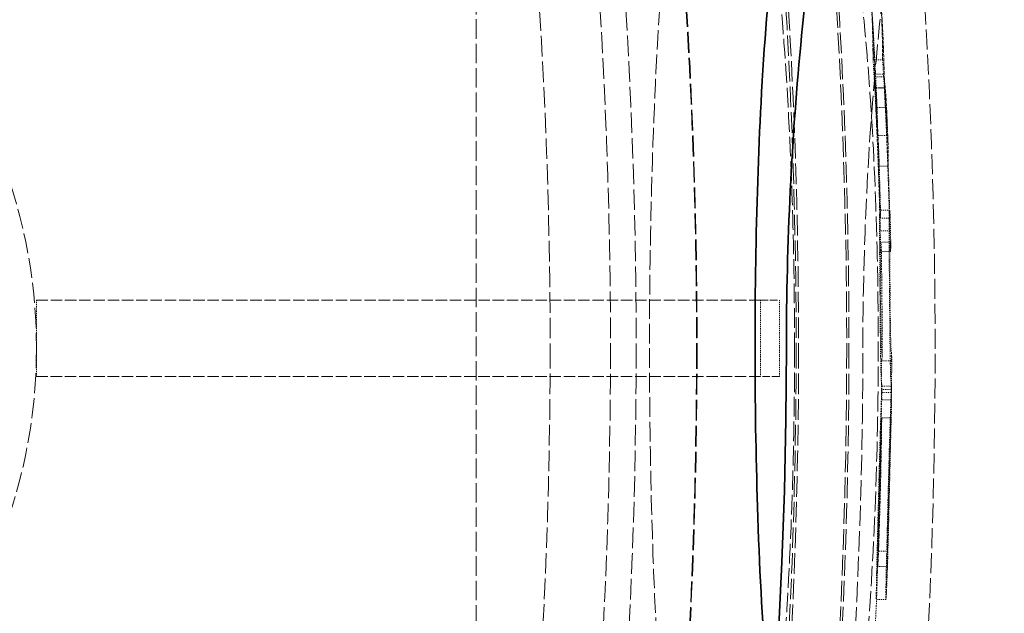
# Model space of a CAD drawing. Units: millimetres. Extents: x 4290 to 9647, y 4027 to 6143.
# Drawn here: x 6140 to 6243, y 4974 to 5036 of the extents above; entities that cross this region are included whole.
import ezdxf

# ---------------------------------------------------------------- set-up
doc = ezdxf.new("R2010")
doc.units = ezdxf.units.MM
doc.linetypes.add('DASHED', pattern=[0.2068, 0.1655, -0.0413])
for name, color, linetype, lineweight in [('AM_5', 3, 'Continuous', 25), ('Hidden (ISO)', 1, 'DASHED', 18), ('Visible (ISO)', 7, 'Continuous', 35)]:
    doc.layers.add(name, color=color, linetype=linetype, lineweight=lineweight)
doc.dimstyles.new('VARIABEL-ST', dxfattribs={"dimscale": 40, "dimtxt": 7, "dimasz": 2.5, "dimexe": 1, "dimexo": 1, "dimgap": 0.6, "dimtad": 1, "dimdsep": 46, "dimtxsty": 'Standard', "dimcen": 0, "dimclrd": 256, "dimclre": 256, "dimclrt": 5, "dimadec": 0, "dimazin": 0, "dimtp": 0.1, "dimtm": 0.1, "dimtfac": 0.71, "dimtdec": 3, "dimtmove": 0, "dimatfit": 3, "dimfxl": 0, "dimtzin": 0, "dimarcsym": 0})

# ---------------------------------------------------------------- blocks, each defined once
blk = doc.blocks.new('*D7')
at = {"layer": 'AM_5', "lineweight": -2}
for p, q in [((6043.38, 5589.6), (6099.89, 5672.1)), ((6099.89, 5672.1), (6323.89, 5672.1))]:
    blk.add_line(p, q, dxfattribs=at)
at = {"layer": 'AM_5'}
blk.add_solid([(6029.63, 5599.02), (6057.13, 5580.18), (5986.87, 5507.1)], dxfattribs=at)
at = {"layer": 'DEFPOINTS', "color": 0}
for p in [(5986.87, 5507.1), (5294.66, 4496.42)]:
    blk.add_point(p, dxfattribs=at)
at = {"layer": 'AM_5', "color": 2, "insert": (6123.89, 5756.1), "char_height": 60, "attachment_point": 1}
blk.add_mtext('1225', dxfattribs=at)

msp = doc.modelspace()

# ---------------------------------------------------------------- linework, layer by layer
at = {"layer": 'Hidden (ISO)', "ltscale": 12.343057}
msp.add_line((6187.77, 5066.76), (6187.77, 4936.76), dxfattribs=at)
at = {"layer": 'Hidden (ISO)', "ltscale": 0.095236}
msp.add_line((6230.29, 5031.88), (6229.29, 5031.88), dxfattribs=at)
at = {"layer": 'Hidden (ISO)', "ltscale": 0.095213}
for p, q in [((6229.45, 5030.39), (6230.45, 5030.39)), ((6230.45, 5030.11), (6229.45, 5030.11))]:
    msp.add_line(p, q, dxfattribs=at)
at = {"layer": 'Hidden (ISO)', "ltscale": 0.095209}
for p, q in [((6230.47, 5029), (6229.47, 5029)), ((6230.47, 5028.93), (6229.47, 5028.93))]:
    msp.add_line(p, q, dxfattribs=at)
at = {"layer": 'Hidden (ISO)', "ltscale": 0.095192}
msp.add_line((6230.58, 5026.92), (6229.58, 5026.92), dxfattribs=at)
at = {"layer": 'Hidden (ISO)', "ltscale": 0.095164}
msp.add_line((6230.76, 5023.96), (6229.75, 5023.96), dxfattribs=at)
at = {"layer": 'Hidden (ISO)', "ltscale": 0.095145}
msp.add_line((6230.88, 5020.77), (6229.88, 5020.77), dxfattribs=at)
at = {"layer": 'Hidden (ISO)', "ltscale": 0.095123}
msp.add_line((6231.02, 5016.15), (6230.02, 5016.15), dxfattribs=at)
at = {"layer": 'Hidden (ISO)', "ltscale": 0.095118}
for p, q in [((6230.05, 5015.32), (6231.05, 5015.32)), ((6231.04, 5013.99), (6230.04, 5013.99))]:
    msp.add_line(p, q, dxfattribs=at)
at = {"layer": 'Hidden (ISO)', "ltscale": 0.095111}
for p, q in [((6231.09, 5012.83), (6230.09, 5012.83)), ((6231.09, 5011.83), (6230.09, 5011.83))]:
    msp.add_line(p, q, dxfattribs=at)
at = {"layer": 'Hidden (ISO)', "ltscale": 7.211306}
for p, q in [((6141.77, 5006.76), (6217.52, 5006.76)), ((6217.52, 4998.76), (6141.77, 4998.76))]:
    msp.add_line(p, q, dxfattribs=at)
at = {"layer": 'Hidden (ISO)', "ltscale": 0.76141}
for p, q in [((6141.77, 4998.76), (6141.77, 5006.76)), ((6217.52, 5006.76), (6217.52, 4998.76)), ((6219.49, 4998.76), (6219.49, 5006.76))]:
    msp.add_line(p, q, dxfattribs=at)
at = {"layer": 'Hidden (ISO)', "ltscale": 4.76303}
for p, q in [((6217.52, 5006.76), (6219.49, 5006.76)), ((6219.49, 4998.76), (6217.52, 4998.76))]:
    msp.add_line(p, q, dxfattribs=at)
at = {"layer": 'Hidden (ISO)', "ltscale": 0.095096}
for p, q in [((6231.18, 5000.41), (6230.18, 5000.41)), ((6231.19, 4996.35), (6230.19, 4996.35)), ((6231.19, 4994.46), (6230.19, 4994.46))]:
    msp.add_line(p, q, dxfattribs=at)
at = {"layer": 'Hidden (ISO)', "ltscale": 0.095092}
for p, q in [((6230.21, 4997.78), (6231.21, 4997.78)), ((6231.21, 4997.41), (6230.21, 4997.41))]:
    msp.add_line(p, q, dxfattribs=at)
at = {"layer": 'Hidden (ISO)', "ltscale": 0.095099}
msp.add_line((6231.17, 4997.09), (6230.16, 4997.09), dxfattribs=at)
at = {"layer": 'Hidden (ISO)', "ltscale": 0.095158}
msp.add_line((6230.8, 4980.5), (6229.8, 4980.5), dxfattribs=at)
at = {"layer": 'Hidden (ISO)', "ltscale": 0.095162}
msp.add_line((6230.78, 4978.9), (6229.78, 4978.9), dxfattribs=at)
at = {"layer": 'Hidden (ISO)', "ltscale": 0.095185}
msp.add_line((6230.64, 4975.46), (6229.63, 4975.46), dxfattribs=at)
at = {"layer": 'Hidden (ISO)', "ltscale": 13.091458}
msp.add_circle((5640.77, 5001.76), 586, dxfattribs=at)
at = {"layer": 'Hidden (ISO)', "ltscale": 13.086194}
msp.add_circle((5640.77, 5001.76), 585.76, dxfattribs=at)
at = {"layer": 'Hidden (ISO)', "ltscale": 12.973771}
msp.add_circle((5640.77, 5001.76), 580.73, dxfattribs=at)
at = {"layer": 'Hidden (ISO)', "ltscale": 12.967866}
msp.add_circle((5640.77, 5001.76), 580.47, dxfattribs=at)
at = {"layer": 'Hidden (ISO)', "ltscale": 13.122415}
msp.add_circle((5640.77, 5001.76), 570.11, dxfattribs=at)
at = {"layer": 'Hidden (ISO)', "ltscale": 13.121049}
msp.add_circle((5640.77, 5001.76), 570.05, dxfattribs=at)
at = {"layer": 'Hidden (ISO)', "ltscale": 12.975843}
msp.add_circle((5640.77, 5001.76), 563.74, dxfattribs=at)
at = {"layer": 'Hidden (ISO)', "ltscale": 13.112568}
msp.add_circle((5640.77, 5001.76), 561.05, dxfattribs=at)
at = {"layer": 'Hidden (ISO)', "ltscale": 12.965129}
msp.add_circle((5640.77, 5001.76), 554.74, dxfattribs=at)
at = {"layer": 'Hidden (ISO)', "ltscale": 12.700126}
msp.add_circle((6086.77, 5001.76), 55, dxfattribs=at)
msp.add_circle((6086.77, 5001.76), 55, dxfattribs=at)
at = {"layer": 'Hidden (ISO)', "ltscale": 13.185759}
msp.add_arc((5640.77, 5001.76), 612.5, 299.3945, 10.81621, dxfattribs=at)
at = {"layer": 'Hidden (ISO)', "ltscale": 12.619059}
msp.add_arc((5640.77, 5001.76), 605, 300.52232, 9.72179, dxfattribs=at)
at = {"layer": 'Hidden (ISO)', "ltscale": 12.61474}
msp.add_arc((5640.77, 5001.76), 595, 302.46653, 7.78077, dxfattribs=at)
msp.add_arc((5640.77, 5001.76), 595, 302.46653, 7.78077, dxfattribs=at)
at = {"layer": 'Hidden (ISO)', "ltscale": 0.90097}
msp.add_arc((5640.77, 5001.76), 589.47, 2.41823, 3.33833, dxfattribs=at)
at = {"layer": 'Hidden (ISO)', "ltscale": 0.329487}
msp.add_arc((5640.77, 5001.76), 590.47, 2.07815, 2.41413, dxfattribs=at)
at = {"layer": 'Hidden (ISO)', "ltscale": 0.708757}
msp.add_arc((5640.77, 5001.76), 589.47, 1.35785, 2.08168, dxfattribs=at)
at = {"layer": 'Hidden (ISO)', "ltscale": 0.316834}
msp.add_arc((5640.77, 5001.76), 590.47, 1.03247, 1.35555, dxfattribs=at)
at = {"layer": 'Hidden (ISO)', "ltscale": 1.091594}
msp.add_arc((5640.77, 5001.76), 589.47, 359.91947, 1.03422, dxfattribs=at)
at = {"layer": 'Hidden (ISO)', "ltscale": 12.860241}
msp.add_arc((5683.45, 5001.76), 544.77, 309.652, 0, dxfattribs=at)
at = {"layer": 'Hidden (ISO)', "ltscale": 0.616438}
msp.add_arc((5640.77, 5001.76), 590.47, 359.29111, 359.91961, dxfattribs=at)
at = {"layer": 'Hidden (ISO)', "ltscale": 1.430608}
msp.add_arc((5640.77, 5001.76), 589.47, 357.82899, 359.28991, dxfattribs=at)
at = {"layer": 'Hidden (ISO)', "ltscale": 0.337512}
msp.add_arc((5640.77, 5001.76), 590.47, 357.48851, 357.83267, dxfattribs=at)
at = {"layer": 'Hidden (ISO)', "ltscale": 0.940967}
msp.add_arc((5640.77, 5001.76), 589.47, 356.5233, 357.48424, dxfattribs=at)
at = {"layer": 'Hidden (ISO)', "ltscale": 13.017376}
msp.add_open_spline([(6228.22, 5001.76), (6228.22, 5012.49), (6228.76, 5023.3), (6230.8, 5044.07), (6232.31, 5054.17), (6236.08, 5073.18), (6238.38, 5082.19), (6243.49, 5098.66), (6246.35, 5106.17), (6252.45, 5119.45), (6255.7, 5125.2), (6263.31, 5135.26), (6267.84, 5140), (6277.3, 5143.27), (6279.88, 5143.76), (6282.52, 5143.76)], degree=3, knots=[0, 0, 0, 0, 3.219373, 3.219373, 6.429939, 6.429939, 9.690171, 9.690171, 13.036256, 13.036256, 16.511743, 16.511743, 20.274771, 20.274771, 21.478711, 21.478711, 21.478711, 21.478711], dxfattribs=at)
at = {"layer": 'Hidden (ISO)', "ltscale": 12.385271}
msp.add_open_spline([(6221.08, 5001.76), (6221.08, 5002.62), (6221.07, 5003.48), (6221.04, 5009.29), (6220.94, 5014.2), (6220.54, 5025.3), (6220.18, 5031.33), (6219.12, 5044.02), (6218.34, 5050.21), (6216.56, 5060.01), (6215.57, 5063.49), (6213.56, 5067.09), (6212.55, 5067.23), (6210.7, 5064.3), (6209.86, 5061.41), (6208.41, 5053.19), (6207.8, 5048.02), (6206.85, 5036.3), (6206.5, 5029.94), (6206.09, 5018.22), (6205.98, 5013.13), (6205.88, 5003.27), (6205.89, 4998.56), (6206.01, 4988.59), (6206.14, 4983.39), (6206.6, 4971.6), (6206.97, 4965.29), (6208.04, 4953.21), (6208.75, 4947.84), (6210.42, 4939.99), (6211.36, 4937.61), (6213.31, 4936.31), (6214.31, 4937.27), (6216.19, 4942.16), (6217.08, 4945.9), (6218.72, 4956.17), (6219.46, 4962.81), (6220.39, 4975.72), (6220.68, 4981.46), (6221, 4992.13), (6221.08, 4996.94), (6221.08, 5001.76)], degree=3, knots=[-41.076936, -41.076936, -41.076936, -41.076936, -40.818182, -40.818182, -39.333016, -39.333016, -37.36205, -37.36205, -34.798934, -34.798934, -32.19314, -32.19314, -29.631836, -29.631836, -27.204549, -27.204549, -24.882993, -24.882993, -22.719462, -22.719462, -21.159793, -21.159793, -19.749479, -19.749479, -18.147291, -18.147291, -15.958335, -15.958335, -13.384809, -13.384809, -10.777793, -10.777793, -8.265264, -8.265264, -5.877316, -5.877316, -3.283413, -3.283413, -1.446682, -1.446682, 0, 0, 0, 0], dxfattribs=at)
at = {"layer": 'Hidden (ISO)', "ltscale": 12.636164}
msp.add_open_spline([(6224.22, 5056.76), (6224.78, 5055.84), (6225.34, 5054.3), (6226.63, 5049.13), (6227.33, 5044.96), (6228.51, 5034.82), (6228.99, 5028.97), (6229.59, 5017.24), (6229.76, 5011.6), (6229.86, 5000.32), (6229.81, 4994.77), (6229.47, 4983.31), (6229.17, 4977.54), (6228.29, 4966.32), (6227.69, 4961.11), (6226.26, 4952.46), (6225.43, 4949.23), (6223.73, 4945.65), (6222.87, 4945.29), (6221.25, 4947.42), (6220.5, 4949.79), (6219.42, 4955.63), (6219.04, 4958.33), (6218.71, 4961.43)], degree=3, knots=[-25.479666, -25.479666, -25.479666, -25.479666, -24.000287, -24.000287, -21.902805, -21.902805, -19.83636, -19.83636, -18.108464, -18.108464, -16.445346, -16.445346, -14.583725, -14.583725, -12.476175, -12.476175, -10.229294, -10.229294, -8.009557, -8.009557, -5.866263, -5.866263, -4.518375, -4.518375, -4.518375, -4.518375], dxfattribs=at)
at = {"layer": 'Hidden (ISO)', "ltscale": 2.098587}
msp.add_open_spline([(6229.29, 5031.88), (6229.27, 5035.23), (6229.12, 5038.6), (6228.85, 5041.98)], degree=3, dxfattribs=at)
at = {"layer": 'Hidden (ISO)', "ltscale": 2.098585}
msp.add_open_spline([(6229.85, 5041.98), (6230.12, 5038.6), (6230.27, 5035.23), (6230.29, 5031.88)], degree=3, dxfattribs=at)
at = {"layer": 'Hidden (ISO)', "ltscale": 2.077434}
msp.add_open_spline([(6228.92, 5040.38), (6229.21, 5037.03), (6229.39, 5033.7), (6229.45, 5030.39)], degree=3, dxfattribs=at)
at = {"layer": 'Hidden (ISO)', "ltscale": 2.077431}
msp.add_open_spline([(6230.45, 5030.39), (6230.39, 5033.7), (6230.22, 5037.03), (6229.92, 5040.38)], degree=3, dxfattribs=at)
at = {"layer": 'Hidden (ISO)', "ltscale": 0.316609}
msp.add_open_spline([(6229.47, 5028.93), (6229.41, 5029.91), (6229.35, 5030.9), (6229.29, 5031.88)], degree=3, dxfattribs=at)
at = {"layer": 'Hidden (ISO)', "ltscale": 0.316608}
msp.add_open_spline([(6230.29, 5031.88), (6230.36, 5030.9), (6230.41, 5029.91), (6230.47, 5028.93)], degree=3, dxfattribs=at)
at = {"layer": 'Hidden (ISO)', "ltscale": 0.637438}
msp.add_open_spline([(6229.45, 5030.39), (6229.56, 5028.24), (6229.67, 5026.09), (6229.75, 5023.96)], degree=3, dxfattribs=at)
at = {"layer": 'Hidden (ISO)', "ltscale": 2.098355}
msp.add_open_spline([(6229.75, 5023.96), (6229.77, 5026), (6229.67, 5028.05), (6229.45, 5030.11)], degree=3, dxfattribs=at)
at = {"layer": 'Hidden (ISO)', "ltscale": 0.316404}
msp.add_open_spline([(6229.45, 5030.11), (6229.49, 5029.04), (6229.54, 5027.98), (6229.58, 5026.92)], degree=3, dxfattribs=at)
at = {"layer": 'Hidden (ISO)', "ltscale": 0.637436}
msp.add_open_spline([(6230.76, 5023.96), (6230.67, 5026.09), (6230.57, 5028.24), (6230.45, 5030.39)], degree=3, dxfattribs=at)
at = {"layer": 'Hidden (ISO)', "ltscale": 0.316403}
msp.add_open_spline([(6230.58, 5026.92), (6230.54, 5027.98), (6230.5, 5029.04), (6230.45, 5030.11)], degree=3, dxfattribs=at)
at = {"layer": 'Hidden (ISO)', "ltscale": 2.098354}
msp.add_open_spline([(6230.45, 5030.11), (6230.67, 5028.05), (6230.77, 5026), (6230.76, 5023.96)], degree=3, dxfattribs=at)
at = {"layer": 'Hidden (ISO)', "ltscale": 1.489509}
msp.add_open_spline([(6230.04, 5013.99), (6229.92, 5018.95), (6229.73, 5023.95), (6229.47, 5029)], degree=3, dxfattribs=at)
at = {"layer": 'Hidden (ISO)', "ltscale": 0.015908}
for points in [[(6229.47, 5029), (6229.47, 5028.98), (6229.47, 5028.95), (6229.47, 5028.93)], [(6230.47, 5028.93), (6230.47, 5028.95), (6230.47, 5028.98), (6230.47, 5029)]]:
    msp.add_open_spline(points, degree=3, dxfattribs=at)
at = {"layer": 'Hidden (ISO)', "ltscale": 1.489506}
msp.add_open_spline([(6230.47, 5029), (6230.73, 5023.95), (6230.92, 5018.95), (6231.04, 5013.99)], degree=3, dxfattribs=at)
at = {"layer": 'Hidden (ISO)', "ltscale": 2.098348}
msp.add_open_spline([(6229.58, 5026.92), (6229.8, 5024.86), (6229.89, 5022.81), (6229.88, 5020.77)], degree=3, dxfattribs=at)
at = {"layer": 'Hidden (ISO)', "ltscale": 2.098347}
msp.add_open_spline([(6230.88, 5020.77), (6230.9, 5022.81), (6230.8, 5024.86), (6230.58, 5026.92)], degree=3, dxfattribs=at)
at = {"layer": 'Hidden (ISO)', "ltscale": 0.540648}
for points in [[(6229.88, 5020.77), (6229.94, 5018.95), (6230, 5017.13), (6230.05, 5015.32)], [(6231.05, 5015.32), (6231, 5017.13), (6230.94, 5018.95), (6230.88, 5020.77)]]:
    msp.add_open_spline(points, degree=3, dxfattribs=at)
at = {"layer": 'Hidden (ISO)', "ltscale": 0.782258}
msp.add_open_spline([(6230.03, 5016.1), (6230.02, 5016.19), (6230, 5016.17), (6229.98, 5015.79), (6229.97, 5015.63), (6229.97, 5014.96), (6229.96, 5014.61), (6229.96, 5014.19)], degree=3, knots=[0, 0, 0, 0, 0.4384384, 0.4384384, 0.5438654, 0.5438654, 0.6204453, 0.6204453, 0.6204453, 0.6204453], dxfattribs=at)
at = {"layer": 'Hidden (ISO)', "ltscale": 1.221099}
for points in [[(6230.05, 5015.32), (6230.08, 5015.58), (6230.08, 5015.84), (6230.03, 5016.1)], [(6231.03, 5016.1), (6231.08, 5015.84), (6231.08, 5015.58), (6231.05, 5015.32)]]:
    msp.add_open_spline(points, degree=3, dxfattribs=at)
at = {"layer": 'Hidden (ISO)', "ltscale": 0.782233}
msp.add_open_spline([(6230.97, 5014.19), (6230.97, 5014.75), (6230.97, 5015.19), (6230.98, 5015.65), (6230.98, 5015.94), (6231.01, 5016.17), (6231.02, 5016.17), (6231.03, 5016.1)], degree=3, knots=[-1.562181, -1.562181, -1.562181, -1.562181, -0.725218, -0.725218, -0.304715, -0.304715, 0, 0, 0, 0], dxfattribs=at)
at = {"layer": 'Hidden (ISO)', "ltscale": 0.690344}
msp.add_open_spline([(6229.96, 5014.19), (6229.96, 5013.5), (6229.97, 5012.7), (6229.98, 5011.06), (6229.99, 5009.83), (6230.01, 5007.67)], degree=3, knots=[0, 0, 0, 0, 0.3056153, 0.3056153, 0.545392, 0.545392, 0.545392, 0.545392], dxfattribs=at)
at = {"layer": 'Hidden (ISO)', "ltscale": 0.690328}
msp.add_open_spline([(6231.01, 5007.67), (6231, 5008.6), (6230.99, 5009.55), (6230.98, 5011), (6230.97, 5011.76), (6230.97, 5013.17), (6230.96, 5013.71), (6230.97, 5014.19)], degree=3, knots=[-0.9557045, -0.9557045, -0.9557045, -0.9557045, -0.4985397, -0.4985397, -0.2145195, -0.2145195, 0, 0, 0, 0], dxfattribs=at)
at = {"layer": 'Hidden (ISO)', "ltscale": 0.205687}
for points in [[(6230.09, 5011.83), (6230.07, 5012.55), (6230.06, 5013.27), (6230.04, 5013.99)], [(6231.04, 5013.99), (6231.06, 5013.27), (6231.07, 5012.55), (6231.09, 5011.83)]]:
    msp.add_open_spline(points, degree=3, dxfattribs=at)
at = {"layer": 'Hidden (ISO)', "ltscale": 0.490734}
msp.add_open_spline([(6230.05, 5012.03), (6230.05, 5012.4), (6230.06, 5012.63), (6230.07, 5012.8), (6230.08, 5012.89), (6230.1, 5012.79)], degree=3, knots=[0, 0, 0, 0, 0.2264548, 0.2264548, 0.3571274, 0.3571274, 0.3571274, 0.3571274], dxfattribs=at)
at = {"layer": 'Hidden (ISO)', "ltscale": 1.49256}
msp.add_open_spline([(6230.1, 5012.79), (6230.15, 5012.47), (6230.15, 5012.15), (6230.09, 5011.83)], degree=3, dxfattribs=at)
at = {"layer": 'Hidden (ISO)', "ltscale": 0.490709}
msp.add_open_spline([(6231.1, 5012.79), (6231.08, 5012.93), (6231.07, 5012.71), (6231.06, 5012.46), (6231.05, 5012.27), (6231.05, 5012.03)], degree=3, knots=[-0.2880112, -0.2880112, -0.2880112, -0.2880112, -0.1480904, -0.1480904, 0, 0, 0, 0], dxfattribs=at)
at = {"layer": 'Hidden (ISO)', "ltscale": 1.492559}
msp.add_open_spline([(6231.09, 5011.83), (6231.15, 5012.15), (6231.15, 5012.47), (6231.1, 5012.79)], degree=3, dxfattribs=at)
at = {"layer": 'Hidden (ISO)', "ltscale": 0.504923}
msp.add_open_spline([(6230.07, 5007.5), (6230.06, 5008.44), (6230.05, 5009.36), (6230.05, 5010.47), (6230.05, 5010.87), (6230.05, 5011.57), (6230.05, 5011.82), (6230.05, 5012.03)], degree=3, knots=[0, 0, 0, 0, 0.2816302, 0.2816302, 0.3704839, 0.3704839, 0.439009, 0.439009, 0.439009, 0.439009], dxfattribs=at)
at = {"layer": 'Hidden (ISO)', "ltscale": 0.504929}
msp.add_open_spline([(6231.05, 5012.03), (6231.05, 5011.89), (6231.05, 5011.73), (6231.05, 5011.37), (6231.05, 5011.16), (6231.05, 5010.42), (6231.05, 5009.84), (6231.06, 5008.76), (6231.06, 5008.13), (6231.07, 5007.5)], degree=3, knots=[-0.4688859, -0.4688859, -0.4688859, -0.4688859, -0.4054462, -0.4054462, -0.3413366, -0.3413366, -0.1890776, -0.1890776, 0, 0, 0, 0], dxfattribs=at)
at = {"layer": 'Hidden (ISO)', "ltscale": 0.687933}
msp.add_open_spline([(6230.01, 5007.67), (6230.02, 5006.39), (6230.03, 5005.05), (6230.05, 5003.34), (6230.05, 5002.8), (6230.06, 5001.76), (6230.07, 5001.31), (6230.08, 5000.9)], degree=3, knots=[0, 0, 0, 0, 0.3859776, 0.3859776, 0.5338022, 0.5338022, 0.6629562, 0.6629562, 0.6629562, 0.6629562], dxfattribs=at)
at = {"layer": 'Hidden (ISO)', "ltscale": 0.504165}
for points, knots in [([(6230.13, 5002.74), (6230.12, 5003.08), (6230.11, 5003.48), (6230.1, 5004.56), (6230.09, 5005.16), (6230.08, 5006.23), (6230.08, 5006.87), (6230.07, 5007.5)], [0, 0, 0, 0, 0.1659601, 0.1659601, 0.3748702, 0.3748702, 0.6657745, 0.6657745, 0.6657745, 0.6657745]), ([(6231.07, 5007.5), (6231.08, 5006.87), (6231.08, 5006.23), (6231.09, 5005.16), (6231.1, 5004.56), (6231.11, 5003.48), (6231.12, 5003.08), (6231.13, 5002.74)], [-0.6658353, -0.6658353, -0.6658353, -0.6658353, -0.3748326, -0.3748326, -0.1659595, -0.1659595, 0, 0, 0, 0])]:
    msp.add_open_spline(points, degree=3, knots=knots, dxfattribs=at)
at = {"layer": 'Hidden (ISO)', "ltscale": 0.687932}
msp.add_open_spline([(6231.08, 5000.9), (6231.07, 5001.46), (6231.06, 5002.08), (6231.04, 5003.6), (6231.04, 5004.41), (6231.02, 5005.91), (6231.01, 5006.8), (6231.01, 5007.67)], degree=3, knots=[-0.6089209, -0.6089209, -0.6089209, -0.6089209, -0.453794, -0.453794, -0.2620628, -0.2620628, 0, 0, 0, 0], dxfattribs=at)
at = {"layer": 'Hidden (ISO)', "ltscale": 0.498376}
msp.add_open_spline([(6230.2, 5001.36), (6230.19, 5001.42), (6230.18, 5001.53), (6230.16, 5001.81), (6230.15, 5001.92), (6230.14, 5002.32), (6230.14, 5002.51), (6230.13, 5002.74)], degree=3, knots=[0, 0, 0, 0, 0.279346, 0.279346, 0.3391291, 0.3391291, 0.3812293, 0.3812293, 0.3812293, 0.3812293], dxfattribs=at)
at = {"layer": 'Hidden (ISO)', "ltscale": 0.49837}
msp.add_open_spline([(6231.13, 5002.74), (6231.14, 5002.43), (6231.14, 5002.18), (6231.16, 5001.88), (6231.16, 5001.72), (6231.18, 5001.47), (6231.19, 5001.4), (6231.2, 5001.36)], degree=3, knots=[-0.8658743, -0.8658743, -0.8658743, -0.8658743, -0.4533949, -0.4533949, -0.1986598, -0.1986598, 0, 0, 0, 0], dxfattribs=at)
at = {"layer": 'Hidden (ISO)', "ltscale": 0.781821}
for points, knots in [([(6230.08, 5000.9), (6230.09, 5000.18), (6230.1, 4999.6), (6230.12, 4999), (6230.13, 4998.68), (6230.16, 4998.22), (6230.17, 4998.11), (6230.18, 4998.05)], [0, 0, 0, 0, 0.2882916, 0.2882916, 0.41107, 0.41107, 0.5086397, 0.5086397, 0.5086397, 0.5086397]), ([(6231.18, 4998.05), (6231.17, 4998.11), (6231.16, 4998.22), (6231.13, 4998.68), (6231.12, 4999), (6231.1, 4999.6), (6231.09, 5000.18), (6231.08, 5000.9)], [-0.5085965, -0.5085965, -0.5085965, -0.5085965, -0.4110884, -0.4110884, -0.288406, -0.288406, 0, 0, 0, 0])]:
    msp.add_open_spline(points, degree=3, knots=knots, dxfattribs=at)
at = {"layer": 'Hidden (ISO)', "ltscale": 1.484846}
msp.add_open_spline([(6230.18, 5000.41), (6230.24, 5000.73), (6230.25, 5001.05), (6230.2, 5001.36)], degree=3, dxfattribs=at)
at = {"layer": 'Hidden (ISO)', "ltscale": 1.484845}
msp.add_open_spline([(6231.2, 5001.36), (6231.25, 5001.05), (6231.24, 5000.73), (6231.18, 5000.41)], degree=3, dxfattribs=at)
at = {"layer": 'Hidden (ISO)', "ltscale": 0.316171}
for points in [[(6230.16, 4997.09), (6230.17, 4998.2), (6230.18, 4999.3), (6230.18, 5000.41)], [(6231.18, 5000.41), (6231.18, 4999.3), (6231.17, 4998.2), (6231.17, 4997.09)]]:
    msp.add_open_spline(points, degree=3, dxfattribs=at)
at = {"layer": 'Hidden (ISO)', "ltscale": 0.41578}
for points in [[(6230.18, 4998.05), (6230.2, 4997.96), (6230.21, 4997.87), (6230.21, 4997.78)], [(6231.21, 4997.78), (6231.21, 4997.87), (6231.2, 4997.96), (6231.18, 4998.05)]]:
    msp.add_open_spline(points, degree=3, dxfattribs=at)
at = {"layer": 'Hidden (ISO)', "ltscale": 0.14356}
for points, knots in [([(6230.21, 4997.78), (6230.21, 4997.75), (6230.21, 4997.72), (6230.21, 4997.64), (6230.21, 4997.6), (6230.2, 4997.55)], [0, 0, 0, 0, 0.0744233, 0.0744233, 0.150901, 0.150901, 0.150901, 0.150901]), ([(6231.2, 4997.55), (6231.21, 4997.62), (6231.21, 4997.67), (6231.21, 4997.74), (6231.21, 4997.76), (6231.21, 4997.78)], [-0.1508923, -0.1508923, -0.1508923, -0.1508923, -0.0479133, -0.0479133, 0, 0, 0, 0])]:
    msp.add_open_spline(points, degree=3, knots=knots, dxfattribs=at)
at = {"layer": 'Hidden (ISO)', "ltscale": 0.980133}
msp.add_open_spline([(6230.2, 4997.55), (6230.19, 4997.22), (6230.17, 4996.68), (6230.12, 4995.45), (6230.11, 4995), (6230.08, 4994), (6230.06, 4993.47), (6230.04, 4992.87)], degree=3, knots=[0, 0, 0, 0, 0.552114, 0.552114, 0.798446, 0.798446, 1.025787, 1.025787, 1.025787, 1.025787], dxfattribs=at)
at = {"layer": 'Hidden (ISO)', "ltscale": 0.502195}
for points in [[(6230.21, 4997.41), (6230.2, 4997.3), (6230.19, 4997.2), (6230.16, 4997.09)], [(6231.17, 4997.09), (6231.19, 4997.2), (6231.2, 4997.3), (6231.21, 4997.41)]]:
    msp.add_open_spline(points, degree=3, dxfattribs=at)
at = {"layer": 'Hidden (ISO)', "ltscale": 0.267401}
for points, knots in [([(6230.19, 4996.35), (6230.19, 4996.58), (6230.2, 4996.78), (6230.2, 4997.13), (6230.21, 4997.29), (6230.21, 4997.41)], [0, 0, 0, 0, 0.13761, 0.13761, 0.2812559, 0.2812559, 0.2812559, 0.2812559]), ([(6231.21, 4997.41), (6231.21, 4997.24), (6231.2, 4997.03), (6231.19, 4996.63), (6231.19, 4996.49), (6231.19, 4996.35)], [-0.2812959, -0.2812959, -0.2812959, -0.2812959, -0.0884729, -0.0884729, 0, 0, 0, 0])]:
    msp.add_open_spline(points, degree=3, knots=knots, dxfattribs=at)
at = {"layer": 'Hidden (ISO)', "ltscale": 0.980139}
msp.add_open_spline([(6231.04, 4992.87), (6231.06, 4993.68), (6231.09, 4994.38), (6231.13, 4995.63), (6231.15, 4996.16), (6231.18, 4997.01), (6231.2, 4997.33), (6231.2, 4997.55)], degree=3, knots=[-1.033764, -1.033764, -1.033764, -1.033764, -0.718801, -0.718801, -0.370413, -0.370413, 0, 0, 0, 0], dxfattribs=at)
at = {"layer": 'Hidden (ISO)', "ltscale": 0.858642}
msp.add_open_spline([(6230.02, 4989.03), (6230.05, 4990.53), (6230.09, 4991.97), (6230.13, 4993.72), (6230.14, 4994.36), (6230.17, 4995.51), (6230.18, 4995.96), (6230.19, 4996.35)], degree=3, knots=[0, 0, 0, 0, 0.4592793, 0.4592793, 0.6268233, 0.6268233, 0.7632386, 0.7632386, 0.7632386, 0.7632386], dxfattribs=at)
at = {"layer": 'Hidden (ISO)', "ltscale": 0.858661}
msp.add_open_spline([(6231.19, 4996.35), (6231.17, 4995.84), (6231.16, 4995.23), (6231.13, 4993.89), (6231.11, 4993.08), (6231.07, 4991.05), (6231.04, 4990.05), (6231.02, 4989.03)], degree=3, knots=[-1.091923, -1.091923, -1.091923, -1.091923, -0.671205, -0.671205, -0.312654, -0.312654, 0, 0, 0, 0], dxfattribs=at)
at = {"layer": 'Hidden (ISO)', "ltscale": 1.361139}
msp.add_open_spline([(6229.88, 4984.86), (6229.91, 4985.81), (6229.93, 4986.78), (6229.98, 4988.55), (6230, 4989.3), (6230.04, 4990.55), (6230.06, 4991.31), (6230.11, 4992.58), (6230.13, 4992.98), (6230.15, 4993.68), (6230.17, 4993.95), (6230.17, 4994.15)], degree=3, knots=[0, 0, 0, 0, 0.290256, 0.290256, 0.542843, 0.542843, 0.740562, 0.740562, 0.87694, 0.87694, 1.038157, 1.038157, 1.038157, 1.038157], dxfattribs=at)
at = {"layer": 'Hidden (ISO)', "ltscale": 0.75818}
msp.add_open_spline([(6230.17, 4994.15), (6230.19, 4994.41), (6230.19, 4994.54), (6230.19, 4994.34), (6230.18, 4994.16), (6230.16, 4993.5)], degree=3, knots=[0, 0, 0, 0, 0.4381303, 0.4381303, 0.6658079, 0.6658079, 0.6658079, 0.6658079], dxfattribs=at)
at = {"layer": 'Hidden (ISO)', "ltscale": 1.361138}
msp.add_open_spline([(6231.17, 4994.15), (6231.17, 4993.95), (6231.15, 4993.68), (6231.13, 4992.98), (6231.11, 4992.58), (6231.06, 4991.31), (6231.04, 4990.54), (6231, 4989.3), (6230.98, 4988.55), (6230.93, 4986.78), (6230.91, 4985.81), (6230.88, 4984.86)], degree=3, knots=[-1.037973, -1.037973, -1.037973, -1.037973, -0.877303, -0.877303, -0.740039, -0.740039, -0.54282, -0.54282, -0.290359, -0.290359, 0, 0, 0, 0], dxfattribs=at)
at = {"layer": 'Hidden (ISO)', "ltscale": 0.758179}
msp.add_open_spline([(6231.16, 4993.5), (6231.18, 4994.16), (6231.19, 4994.34), (6231.19, 4994.54), (6231.19, 4994.41), (6231.17, 4994.15)], degree=3, knots=[-0.6661548, -0.6661548, -0.6661548, -0.6661548, -0.4391872, -0.4391872, 0, 0, 0, 0], dxfattribs=at)
at = {"layer": 'Hidden (ISO)', "ltscale": 0.86047}
msp.add_open_spline([(6230.04, 4992.87), (6230.01, 4991.85), (6229.98, 4990.72), (6229.92, 4988.66), (6229.9, 4987.81), (6229.86, 4986.09), (6229.83, 4985.2), (6229.81, 4984.32)], degree=3, knots=[0, 0, 0, 0, 0.3892763, 0.3892763, 0.6410819, 0.6410819, 0.9100419, 0.9100419, 0.9100419, 0.9100419], dxfattribs=at)
at = {"layer": 'Hidden (ISO)', "ltscale": 0.603968}
msp.add_open_spline([(6230.16, 4993.5), (6230.15, 4993.1), (6230.14, 4992.59), (6230.11, 4991.46), (6230.1, 4990.94), (6230.07, 4989.79), (6230.06, 4989.17), (6230.04, 4988.53)], degree=3, knots=[0, 0, 0, 0, 0.2597968, 0.2597968, 0.4433969, 0.4433969, 0.6391034, 0.6391034, 0.6391034, 0.6391034], dxfattribs=at)
at = {"layer": 'Hidden (ISO)', "ltscale": 0.860454}
msp.add_open_spline([(6230.81, 4984.32), (6230.84, 4985.36), (6230.86, 4986.41), (6230.93, 4988.85), (6230.95, 4989.84), (6230.99, 4991.27), (6231.02, 4992.1), (6231.04, 4992.87)], degree=3, knots=[-0.5931055, -0.5931055, -0.5931055, -0.5931055, -0.4625869, -0.4625869, -0.2916262, -0.2916262, 0, 0, 0, 0], dxfattribs=at)
at = {"layer": 'Hidden (ISO)', "ltscale": 0.603967}
msp.add_open_spline([(6231.04, 4988.53), (6231.06, 4989.17), (6231.07, 4989.79), (6231.1, 4990.94), (6231.11, 4991.46), (6231.14, 4992.59), (6231.15, 4993.1), (6231.16, 4993.5)], degree=3, knots=[-0.6391156, -0.6391156, -0.6391156, -0.6391156, -0.4431108, -0.4431108, -0.2597519, -0.2597519, 0, 0, 0, 0], dxfattribs=at)
at = {"layer": 'Hidden (ISO)', "ltscale": 0.85758}
msp.add_open_spline([(6229.8, 4980.5), (6229.82, 4981.51), (6229.85, 4982.64), (6229.91, 4984.68), (6229.93, 4985.51), (6229.97, 4987.25), (6230, 4988.14), (6230.02, 4989.03)], degree=3, knots=[0, 0, 0, 0, 0.3859408, 0.3859408, 0.6376198, 0.6376198, 0.9049112, 0.9049112, 0.9049112, 0.9049112], dxfattribs=at)
at = {"layer": 'Hidden (ISO)', "ltscale": 0.606684}
msp.add_open_spline([(6230.04, 4988.53), (6230.02, 4987.54), (6229.99, 4986.53), (6229.96, 4985.13), (6229.94, 4984.6), (6229.92, 4983.5), (6229.91, 4983.03), (6229.9, 4982.6)], degree=3, knots=[0, 0, 0, 0, 0.3007364, 0.3007364, 0.429317, 0.429317, 0.5421998, 0.5421998, 0.5421998, 0.5421998], dxfattribs=at)
at = {"layer": 'Hidden (ISO)', "ltscale": 0.857583}
msp.add_open_spline([(6231.02, 4989.03), (6230.99, 4987.97), (6230.96, 4986.9), (6230.91, 4984.82), (6230.89, 4983.85), (6230.84, 4982.05), (6230.82, 4981.24), (6230.8, 4980.5)], degree=3, knots=[-0.9022468, -0.9022468, -0.9022468, -0.9022468, -0.581724, -0.581724, -0.2825075, -0.2825075, 0, 0, 0, 0], dxfattribs=at)
at = {"layer": 'Hidden (ISO)', "ltscale": 0.606683}
msp.add_open_spline([(6230.9, 4982.6), (6230.91, 4983.03), (6230.92, 4983.51), (6230.95, 4984.61), (6230.96, 4985.13), (6230.99, 4986.53), (6231.02, 4987.54), (6231.04, 4988.53)], degree=3, knots=[-0.5433274, -0.5433274, -0.5433274, -0.5433274, -0.4293861, -0.4293861, -0.2997631, -0.2997631, 0, 0, 0, 0], dxfattribs=at)
at = {"layer": 'Hidden (ISO)', "ltscale": 0.860355}
msp.add_open_spline([(6229.81, 4984.32), (6229.77, 4982.84), (6229.74, 4981.42), (6229.69, 4979.51), (6229.68, 4978.92), (6229.65, 4977.86), (6229.64, 4977.4), (6229.64, 4977.01)], degree=3, knots=[0, 0, 0, 0, 0.4523847, 0.4523847, 0.6768592, 0.6768592, 0.9038209, 0.9038209, 0.9038209, 0.9038209], dxfattribs=at)
at = {"layer": 'Hidden (ISO)', "ltscale": 1.362035}
msp.add_open_spline([(6229.8, 4979.22), (6229.79, 4978.91), (6229.77, 4978.77), (6229.77, 4979.22), (6229.77, 4979.57), (6229.78, 4980.62), (6229.79, 4981.21), (6229.82, 4982.35), (6229.83, 4982.81), (6229.85, 4983.8), (6229.87, 4984.32), (6229.88, 4984.86)], degree=3, knots=[0, 0, 0, 0, 0.512727, 0.512727, 0.845484, 0.845484, 1.111776, 1.111776, 1.268402, 1.268402, 1.432787, 1.432787, 1.432787, 1.432787], dxfattribs=at)
at = {"layer": 'Hidden (ISO)', "ltscale": 0.86037}
msp.add_open_spline([(6230.64, 4977.01), (6230.65, 4977.52), (6230.66, 4978.14), (6230.69, 4979.44), (6230.71, 4980.24), (6230.76, 4982.31), (6230.79, 4983.31), (6230.81, 4984.32)], degree=3, knots=[-1.177685, -1.177685, -1.177685, -1.177685, -0.684006, -0.684006, -0.30962, -0.30962, 0, 0, 0, 0], dxfattribs=at)
at = {"layer": 'Hidden (ISO)', "ltscale": 1.362033}
msp.add_open_spline([(6230.88, 4984.86), (6230.87, 4984.32), (6230.86, 4983.79), (6230.83, 4982.8), (6230.82, 4982.35), (6230.8, 4981.21), (6230.78, 4980.62), (6230.77, 4979.53), (6230.77, 4979.21), (6230.77, 4978.77), (6230.79, 4978.91), (6230.8, 4979.22)], degree=3, knots=[-1.315573, -1.315573, -1.315573, -1.315573, -1.175036, -1.175036, -1.042852, -1.042852, -0.816683, -0.816683, -0.513784, -0.513784, 0, 0, 0, 0], dxfattribs=at)
at = {"layer": 'Hidden (ISO)', "ltscale": 0.758286}
msp.add_open_spline([(6229.9, 4982.6), (6229.88, 4981.88), (6229.86, 4981.31), (6229.83, 4979.91), (6229.81, 4979.46), (6229.8, 4979.22)], degree=3, knots=[0, 0, 0, 0, 0.2879115, 0.2879115, 0.8652481, 0.8652481, 0.8652481, 0.8652481], dxfattribs=at)
at = {"layer": 'Hidden (ISO)', "ltscale": 0.758285}
msp.add_open_spline([(6230.8, 4979.22), (6230.81, 4979.46), (6230.83, 4979.91), (6230.86, 4981.31), (6230.88, 4981.88), (6230.9, 4982.6)], degree=3, knots=[-0.8657538, -0.8657538, -0.8657538, -0.8657538, -0.287517, -0.287517, 0, 0, 0, 0], dxfattribs=at)
at = {"layer": 'Hidden (ISO)', "ltscale": 0.981365}
msp.add_open_spline([(6229.66, 4975.81), (6229.68, 4976.15), (6229.69, 4976.69), (6229.74, 4978.22), (6229.76, 4979.17), (6229.8, 4980.5)], degree=3, knots=[0, 0, 0, 0, 0.5516969, 0.5516969, 0.971607, 0.971607, 0.971607, 0.971607], dxfattribs=at)
at = {"layer": 'Hidden (ISO)', "ltscale": 0.981406}
msp.add_open_spline([(6230.8, 4980.5), (6230.78, 4979.7), (6230.76, 4979.01), (6230.73, 4977.92), (6230.71, 4977.34), (6230.68, 4976.36), (6230.67, 4976.04), (6230.66, 4975.81)], degree=3, knots=[-1.352214, -1.352214, -1.352214, -1.352214, -0.814685, -0.814685, -0.374895, -0.374895, 0, 0, 0, 0], dxfattribs=at)
at = {"layer": 'Hidden (ISO)', "ltscale": 0.979168}
for points, knots in [([(6229.64, 4977.01), (6229.63, 4976.34), (6229.62, 4975.93), (6229.63, 4975.31), (6229.64, 4975.43), (6229.66, 4975.81)], [0, 0, 0, 0, 0.392848, 0.392848, 1.031455, 1.031455, 1.031455, 1.031455]), ([(6230.66, 4975.81), (6230.64, 4975.43), (6230.63, 4975.31), (6230.62, 4975.93), (6230.63, 4976.34), (6230.64, 4977.01)], [-1.031341, -1.031341, -1.031341, -1.031341, -0.391883, -0.391883, 0, 0, 0, 0])]:
    msp.add_open_spline(points, degree=3, knots=knots, dxfattribs=at)
at = {"layer": 'Visible (ISO)'}
msp.add_arc((5683.45, 5001.76), 536.77, 309.652, 0, dxfattribs=at)
for points, knots in [([(6220.22, 5001.76), (6220.22, 5012.73), (6220.77, 5023.78), (6222.85, 5045.03), (6224.39, 5055.38), (6228.27, 5074.91), (6230.63, 5084.19), (6235.91, 5101.24), (6238.88, 5109.08), (6245.35, 5123.16), (6248.84, 5129.38), (6254.17, 5136.44), (6255.46, 5137.99), (6258.93, 5141.73), (6261.27, 5143.86), (6266.38, 5147.39), (6269.08, 5148.86), (6275.28, 5151.07), (6278.87, 5151.76), (6282.52, 5151.76)], [0, 0, 0, 0, 3.290489, 3.290489, 6.572193, 6.572193, 9.901876, 9.901876, 13.321859, 13.321859, 16.905169, 16.905169, 17.967304, 17.967304, 19.563378, 19.563378, 20.923213, 20.923213, 22.353621, 22.353621, 22.353621, 22.353621]), ([(6216.94, 5001.76), (6216.94, 5004.7), (6216.96, 5007.64), (6217.11, 5016.42), (6217.29, 5022.11), (6217.9, 5033.6), (6218.34, 5039.15), (6219.48, 5048.67), (6220.18, 5052.43), (6221.74, 5057.18), (6222.58, 5058.14), (6223.69, 5057.47), (6223.96, 5057.18), (6224.22, 5056.76)], [-35.394147, -35.394147, -35.394147, -35.394147, -34.511623, -34.511623, -32.725154, -32.725154, -30.630234, -30.630234, -28.39301, -28.39301, -26.159585, -26.159585, -25.479666, -25.479666, -25.479666, -25.479666]), ([(6218.71, 4961.43), (6218.48, 4963.49), (6218.27, 4965.72), (6217.69, 4973.24), (6217.39, 4979.01), (6217.03, 4990.53), (6216.94, 4996.13), (6216.94, 5001.76)], [-4.518375, -4.518375, -4.518375, -4.518375, -3.62105, -3.62105, -1.689125, -1.689125, 0, 0, 0, 0])]:
    msp.add_open_spline(points, degree=3, knots=knots, dxfattribs=at)

# ---------------------------------------------------------------- dimensions: what is measured, and where the dimension line sits
at = {"layer": 'AM_5'}
dim = msp.add_diameter_dim_2p(p1=(5294.66, 4496.42), p2=(5986.87, 5507.1), dimstyle='VARIABEL-ST', override={"dimtxt": 1.5, "dimtoh": 1, "dimdec": 0, "dimpost": '<>', "dimclrt": 2, "dimtofl": 0, "dimatfit": 0}, dxfattribs=at)
dim.commit()
dim.dimension.update_dxf_attribs({"geometry": '*D7', "text_midpoint": (6223.89, 5672.1), "dimtype": 163})

doc.saveas('drawing.dxf')
